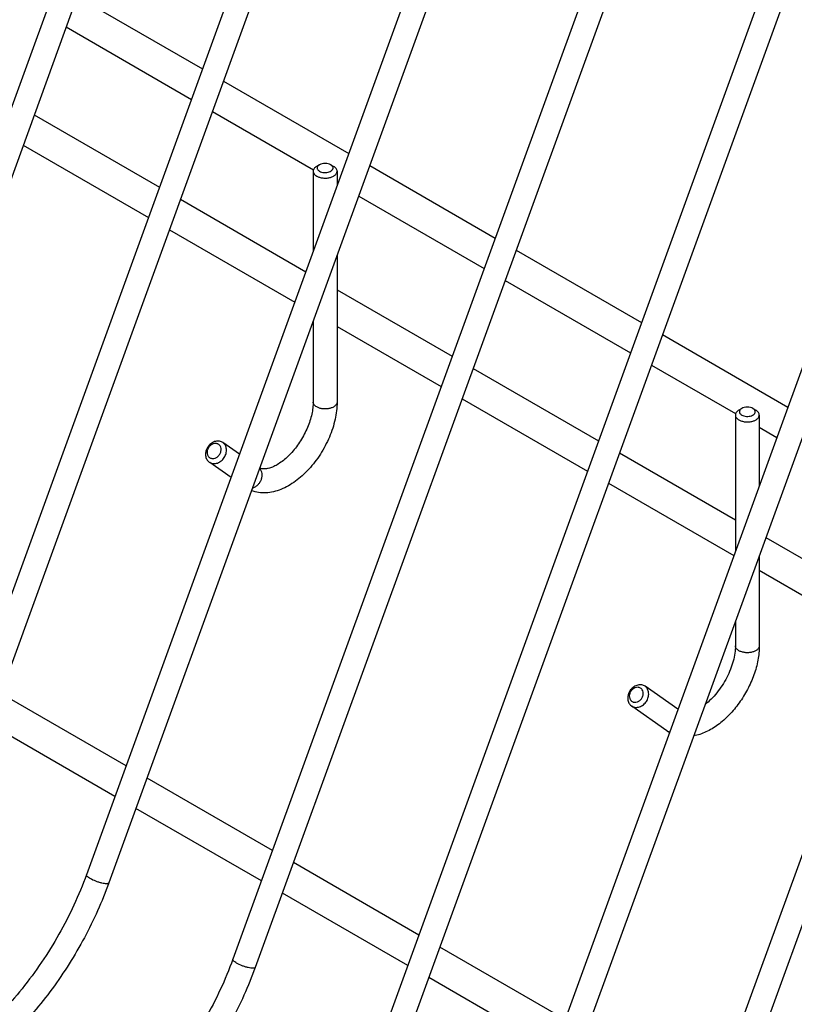
# Model space of a CAD drawing. Units: millimetres. Extents: x -891 to 1298, y 7 to 663.
# Drawn here: x -394 to -297, y 136 to 260 of the extents above; entities that cross this region are included whole.
import ezdxf

# ---------------------------------------------------------------- set-up
doc = ezdxf.new("R2010")
doc.units = ezdxf.units.MM
doc.header["$LTSCALE"] = 23.1
doc.layers.get('0').update_dxf_attribs({"linetype": 'CONTINUOUS'})
doc.layers.add('02___PRT_ALL_AXES', color=7, linetype='CONTINUOUS')

msp = doc.modelspace()

# ---------------------------------------------------------------- linework, layer by layer
at = {"color": 7, "linetype": 'Continuous'}
for p, q in [((-357.454, 351.478), (-422.187, 173.524)), ((-354.634, 350.453), (-419.367, 172.498)), ((-339.069, 340.864), (-403.802, 162.909)), ((-336.249, 339.838), (-400.983, 161.884)), ((-320.684, 330.25), (-385.417, 152.295)), ((-317.865, 329.224), (-382.598, 151.269)), ((-302.299, 319.635), (-367.032, 141.681)), ((-299.48, 318.61), (-364.213, 140.655)), ((-283.914, 309.021), (-348.647, 131.066)), ((-281.095, 307.996), (-345.828, 130.041)), ((-265.529, 298.407), (-330.262, 120.452)), ((-262.71, 297.381), (-327.443, 119.427)), ((-247.144, 287.793), (-311.878, 109.838)), ((-244.325, 286.767), (-309.058, 108.812)), ((-356.142, 241.472), (-356.495, 241.268)), ((-354.728, 241.472), (-354.374, 241.268)), ((-356.935, 240.655), (-356.935, 230.594)), ((-353.935, 240.655), (-353.935, 238.841)), ((-353.935, 230.065), (-353.935, 211.67)), ((-356.935, 221.818), (-356.935, 211.67)), ((-303.109, 210.854), (-303.462, 210.65)), ((-301.694, 210.854), (-301.341, 210.65)), ((-303.902, 210.037), (-303.902, 192.92)), ((-300.902, 210.037), (-300.902, 201.167)), ((-368.285, 206.583), (-368.358, 206.629)), ((-366.199, 205.126), (-368.285, 206.583)), ((-370.003, 204.124), (-369.93, 204.078)), ((-367.26, 202.208), (-369.932, 204.075)), ((-300.902, 192.391), (-300.902, 181.052)), ((-303.902, 184.144), (-303.902, 181.052)), ((-315.252, 175.965), (-315.324, 176.011)), ((-311.119, 173.078), (-315.252, 175.965)), ((-316.97, 173.506), (-316.897, 173.46)), ((-312.496, 170.381), (-316.899, 173.457)), ((-312.496, 170.381), (-312.423, 170.334))]:
    msp.add_line(p, q, dxfattribs=at)
for centre, radius, start, end in [((-310.195, 173.674), 4.017, 235.06467, 236.2935), ((-310.201, 173.666), 4.007, 236.29323, 239.94385), ((-311.921, 171.206), 1.006, 240.02244, 246.68012), ((-311.904, 171.246), 1.049, 246.71527, 256.09884)]:
    msp.add_arc(centre, radius, start, end, dxfattribs=at)
for points, knots in [([(-356.495, 241.268), (-356.561, 241.23), (-356.681, 241.148), (-356.823, 240.998), (-356.914, 240.832), (-356.935, 240.713), (-356.935, 240.655)], [0, 0, 0, 0, 0.2897946, 0.5490454, 0.7822275, 1, 1, 1, 1]), ([(-356.142, 241.472), (-356.186, 241.447), (-356.265, 241.392), (-356.36, 241.292), (-356.421, 241.181), (-356.442, 241.064), (-356.421, 240.946), (-356.36, 240.836), (-356.265, 240.736), (-356.186, 240.681), (-356.142, 240.655)], [0, 0, 0, 0, 0.1448988, 0.2745243, 0.391114, 0.4999992, 0.6088913, 0.7254673, 0.8551383, 1, 1, 1, 1]), ([(-354.728, 241.472), (-354.828, 241.53), (-355.061, 241.614), (-355.435, 241.655), (-355.808, 241.614), (-356.042, 241.53), (-356.142, 241.472)], [0, 0, 0, 0, 0.2372363, 0.5000053, 0.7627872, 1, 1, 1, 1]), ([(-356.142, 240.655), (-356.058, 240.607), (-355.865, 240.531), (-355.553, 240.48), (-355.228, 240.488), (-354.925, 240.555), (-354.705, 240.659), (-354.571, 240.767), (-354.498, 240.854), (-354.45, 240.948), (-354.43, 241.046), (-354.44, 241.145), (-354.464, 241.207), (-354.48, 241.236)], [0, 0, 0, 0, 0.1341936, 0.2824329, 0.4347031, 0.5799957, 0.7089766, 0.7658183, 0.817491, 0.8648544, 0.9095454, 0.9538118, 1, 1, 1, 1]), ([(-354.48, 241.236), (-354.493, 241.259), (-354.557, 241.355), (-354.651, 241.427), (-354.728, 241.472)], [0, 0, 0, 0, 0.2260916, 1, 1, 1, 1]), ([(-353.935, 240.655), (-353.935, 240.713), (-353.956, 240.832), (-354.046, 240.998), (-354.189, 241.147), (-354.308, 241.23), (-354.374, 241.268)], [0, 0, 0, 0, 0.2177935, 0.4509165, 0.7102341, 1, 1, 1, 1]), ([(-356.935, 240.655), (-356.935, 240.598), (-356.914, 240.479), (-356.823, 240.313), (-356.681, 240.163), (-356.561, 240.081), (-356.495, 240.043)], [0, 0, 0, 0, 0.2177717, 0.4509346, 0.7102763, 1, 1, 1, 1]), ([(-356.495, 240.043), (-356.384, 239.979), (-356.133, 239.875), (-355.723, 239.793), (-355.29, 239.781), (-354.868, 239.84), (-354.492, 239.966), (-354.231, 240.125), (-354.078, 240.279), (-353.996, 240.399), (-353.946, 240.525), (-353.935, 240.613), (-353.935, 240.655)], [0, 0, 0, 0, 0.1286948, 0.2702738, 0.4174325, 0.5617793, 0.6954502, 0.8127142, 0.8646801, 0.9125118, 0.9571408, 1, 1, 1, 1]), ([(-353.935, 211.67), (-353.935, 210.941), (-354.076, 209.823), (-354.476, 208.365), (-355.033, 206.874), (-355.973, 205.098), (-357.185, 203.508), (-358.288, 202.411), (-359.413, 201.493), (-360.634, 200.786), (-361.912, 200.377), (-362.858, 200.238), (-363.791, 200.279), (-364.39, 200.435), (-364.674, 200.544)], [0, 0, 0, 0, 0.1252385, 0.1915323, 0.2596057, 0.3981919, 0.5350992, 0.6012018, 0.6649761, 0.7844145, 0.8405322, 0.8947551, 0.9477111, 1, 1, 1, 1]), ([(-356.935, 211.67), (-356.935, 211.424), (-356.968, 210.909), (-357.158, 209.821), (-357.624, 208.41), (-358.471, 206.793), (-359.384, 205.569), (-360.202, 204.733), (-360.819, 204.213), (-361.43, 203.801), (-362.011, 203.504), (-362.539, 203.324), (-362.99, 203.252), (-363.356, 203.267), (-363.562, 203.327), (-363.648, 203.365)], [0, 0, 0, 0, 0.0628753, 0.1317895, 0.2823442, 0.4411498, 0.597362, 0.6711916, 0.7403446, 0.8035133, 0.8594463, 0.9070564, 0.9457237, 0.9758076, 1, 1, 1, 1]), ([(-356.495, 211.057), (-356.561, 211.095), (-356.681, 211.177), (-356.823, 211.327), (-356.914, 211.493), (-356.935, 211.612), (-356.935, 211.67)], [0, 0, 0, 0, 0.2896374, 0.5491004, 0.7822276, 1, 1, 1, 1]), ([(-353.935, 211.67), (-353.935, 211.627), (-353.946, 211.539), (-353.996, 211.413), (-354.078, 211.293), (-354.231, 211.139), (-354.493, 210.98), (-354.868, 210.855), (-355.29, 210.795), (-355.723, 210.807), (-356.133, 210.889), (-356.384, 210.993), (-356.495, 211.057)], [0, 0, 0, 0, 0.0428598, 0.0874891, 0.1353222, 0.1872863, 0.3045508, 0.4382219, 0.5825684, 0.7297269, 0.8713163, 1, 1, 1, 1]), ([(-303.462, 210.65), (-303.528, 210.612), (-303.647, 210.529), (-303.79, 210.379), (-303.88, 210.214), (-303.902, 210.094), (-303.902, 210.037)], [0, 0, 0, 0, 0.2897946, 0.5490454, 0.7822275, 1, 1, 1, 1]), ([(-303.109, 210.854), (-303.153, 210.828), (-303.232, 210.774), (-303.327, 210.674), (-303.387, 210.563), (-303.408, 210.446), (-303.387, 210.328), (-303.327, 210.218), (-303.232, 210.118), (-303.153, 210.063), (-303.109, 210.037)], [0, 0, 0, 0, 0.1448988, 0.2745243, 0.391114, 0.4999992, 0.6088913, 0.7254673, 0.8551383, 1, 1, 1, 1]), ([(-301.694, 210.854), (-301.795, 210.912), (-302.028, 210.996), (-302.402, 211.037), (-302.775, 210.996), (-303.008, 210.912), (-303.109, 210.854)], [0, 0, 0, 0, 0.2372363, 0.5000053, 0.7627872, 1, 1, 1, 1]), ([(-303.109, 210.037), (-303.025, 209.989), (-302.832, 209.913), (-302.52, 209.862), (-302.195, 209.87), (-301.892, 209.937), (-301.672, 210.041), (-301.538, 210.149), (-301.465, 210.236), (-301.417, 210.33), (-301.397, 210.428), (-301.407, 210.527), (-301.431, 210.588), (-301.447, 210.618)], [0, 0, 0, 0, 0.1341936, 0.2824329, 0.4347031, 0.5799957, 0.7089766, 0.7658183, 0.817491, 0.8648544, 0.9095454, 0.9538118, 1, 1, 1, 1]), ([(-301.447, 210.618), (-301.459, 210.641), (-301.523, 210.737), (-301.617, 210.809), (-301.694, 210.854)], [0, 0, 0, 0, 0.2260916, 1, 1, 1, 1]), ([(-300.902, 210.037), (-300.902, 210.094), (-300.923, 210.214), (-301.013, 210.379), (-301.156, 210.529), (-301.275, 210.612), (-301.341, 210.65)], [0, 0, 0, 0, 0.2177935, 0.4509165, 0.7102341, 1, 1, 1, 1]), ([(-303.902, 210.037), (-303.902, 209.98), (-303.88, 209.861), (-303.79, 209.695), (-303.647, 209.545), (-303.528, 209.463), (-303.462, 209.425)], [0, 0, 0, 0, 0.2177717, 0.4509346, 0.7102763, 1, 1, 1, 1]), ([(-303.462, 209.425), (-303.351, 209.361), (-303.1, 209.257), (-302.69, 209.175), (-302.257, 209.163), (-301.835, 209.222), (-301.459, 209.348), (-301.198, 209.507), (-301.045, 209.661), (-300.963, 209.781), (-300.913, 209.907), (-300.902, 209.995), (-300.902, 210.037)], [0, 0, 0, 0, 0.1286948, 0.2702738, 0.4174325, 0.5617793, 0.6954502, 0.8127142, 0.8646801, 0.9125118, 0.9571408, 1, 1, 1, 1]), ([(-368.358, 206.629), (-368.426, 206.669), (-368.574, 206.732), (-368.899, 206.79), (-369.339, 206.723), (-369.818, 206.45), (-370.2, 206.027), (-370.436, 205.511), (-370.484, 205.048), (-370.42, 204.704), (-370.325, 204.474), (-370.186, 204.275), (-370.067, 204.169), (-370.003, 204.124)], [0, 0, 0, 0, 0.0563739, 0.1141051, 0.2353493, 0.3658616, 0.5020222, 0.6375785, 0.7665437, 0.8277708, 0.8867055, 0.943841, 1, 1, 1, 1]), ([(-369.93, 204.078), (-369.862, 204.038), (-369.714, 203.975), (-369.389, 203.917), (-368.949, 203.984), (-368.47, 204.257), (-368.088, 204.68), (-367.852, 205.196), (-367.804, 205.659), (-367.868, 206.003), (-367.963, 206.233), (-368.101, 206.432), (-368.221, 206.538), (-368.285, 206.583)], [0, 0, 0, 0, 0.0563832, 0.1141108, 0.2353513, 0.3658631, 0.5020236, 0.6375797, 0.7665438, 0.8277725, 0.8867046, 0.9438296, 1, 1, 1, 1]), ([(-368.857, 206.37), (-368.903, 206.397), (-369.005, 206.44), (-369.227, 206.478), (-369.527, 206.427), (-369.851, 206.234), (-370.105, 205.939), (-370.254, 205.583), (-370.277, 205.213), (-370.179, 204.932), (-370.038, 204.761), (-369.952, 204.695), (-369.905, 204.669)], [0, 0, 0, 0, 0.0565716, 0.1145454, 0.2364826, 0.3678493, 0.5046197, 0.6401494, 0.7683737, 0.8869189, 0.9438146, 1, 1, 1, 1]), ([(-369.905, 204.669), (-369.859, 204.642), (-369.758, 204.599), (-369.535, 204.561), (-369.235, 204.611), (-368.911, 204.804), (-368.657, 205.099), (-368.508, 205.456), (-368.486, 205.825), (-368.584, 206.107), (-368.724, 206.278), (-368.811, 206.343), (-368.857, 206.37)], [0, 0, 0, 0, 0.0565716, 0.1145454, 0.2364826, 0.3678493, 0.5046197, 0.6401494, 0.7683737, 0.8869189, 0.9438146, 1, 1, 1, 1]), ([(-364.555, 200.867), (-364.433, 200.903), (-364.192, 201.012), (-363.876, 201.258), (-363.619, 201.573), (-363.437, 201.936), (-363.344, 202.321), (-363.348, 202.702), (-363.449, 203.05), (-363.582, 203.246), (-363.66, 203.328)], [0, 0, 0, 0, 0.1250135, 0.25532, 0.3883236, 0.5208047, 0.6496614, 0.7726423, 0.8889995, 1, 1, 1, 1]), ([(-300.902, 181.052), (-300.902, 180.451), (-301.031, 179.21), (-301.539, 177.369), (-302.337, 175.558), (-303.384, 173.859), (-304.632, 172.353), (-306.031, 171.111), (-307.532, 170.194), (-308.611, 169.828), (-309.144, 169.73)], [0, 0, 0, 0, 0.1206626, 0.249015, 0.3823911, 0.516957, 0.6486348, 0.7739715, 0.8910109, 1, 1, 1, 1]), ([(-303.902, 181.052), (-303.902, 180.746), (-303.954, 180.101), (-304.163, 179.112), (-304.505, 178.084), (-304.969, 177.057), (-305.541, 176.069), (-306.199, 175.155), (-306.92, 174.347), (-307.445, 173.878), (-307.712, 173.669)], [0, 0, 0, 0, 0.1071477, 0.2262026, 0.3538052, 0.4865479, 0.6209859, 0.7536641, 0.8811394, 1, 1, 1, 1]), ([(-303.462, 180.439), (-303.528, 180.477), (-303.647, 180.559), (-303.79, 180.709), (-303.88, 180.875), (-303.901, 180.994), (-303.902, 181.052)], [0, 0, 0, 0, 0.2896374, 0.5491004, 0.7822276, 1, 1, 1, 1]), ([(-300.902, 181.052), (-300.902, 181.009), (-300.913, 180.921), (-300.963, 180.795), (-301.045, 180.675), (-301.198, 180.521), (-301.459, 180.362), (-301.835, 180.237), (-302.257, 180.177), (-302.69, 180.189), (-303.1, 180.271), (-303.351, 180.375), (-303.462, 180.439)], [0, 0, 0, 0, 0.0428598, 0.0874891, 0.1353222, 0.1872863, 0.3045508, 0.4382219, 0.5825684, 0.7297269, 0.8713163, 1, 1, 1, 1]), ([(-315.324, 176.011), (-315.392, 176.051), (-315.54, 176.114), (-315.866, 176.172), (-316.306, 176.105), (-316.785, 175.832), (-317.167, 175.409), (-317.403, 174.893), (-317.451, 174.43), (-317.386, 174.086), (-317.292, 173.856), (-317.153, 173.657), (-317.034, 173.551), (-316.97, 173.506)], [0, 0, 0, 0, 0.0563739, 0.1141051, 0.2353493, 0.3658616, 0.5020222, 0.6375785, 0.7665437, 0.8277708, 0.8867055, 0.943841, 1, 1, 1, 1]), ([(-315.824, 175.752), (-315.87, 175.779), (-315.971, 175.822), (-316.194, 175.86), (-316.494, 175.809), (-316.818, 175.616), (-317.072, 175.321), (-317.221, 174.965), (-317.244, 174.595), (-317.146, 174.314), (-317.005, 174.142), (-316.918, 174.077), (-316.872, 174.051)], [0, 0, 0, 0, 0.0565716, 0.1145454, 0.2364826, 0.3678493, 0.5046197, 0.6401494, 0.7683737, 0.8869189, 0.9438146, 1, 1, 1, 1]), ([(-316.897, 173.46), (-316.829, 173.42), (-316.681, 173.357), (-316.355, 173.299), (-315.916, 173.366), (-315.437, 173.639), (-315.054, 174.062), (-314.818, 174.578), (-314.771, 175.041), (-314.835, 175.385), (-314.93, 175.615), (-315.068, 175.814), (-315.188, 175.92), (-315.252, 175.965)], [0, 0, 0, 0, 0.0563832, 0.1141108, 0.2353513, 0.3658631, 0.5020236, 0.6375797, 0.7665438, 0.8277725, 0.8867046, 0.9438296, 1, 1, 1, 1]), ([(-316.872, 174.051), (-316.826, 174.024), (-316.725, 173.981), (-316.502, 173.943), (-316.202, 173.993), (-315.878, 174.186), (-315.624, 174.481), (-315.475, 174.838), (-315.452, 175.207), (-315.55, 175.489), (-315.691, 175.66), (-315.778, 175.725), (-315.824, 175.752)], [0, 0, 0, 0, 0.0565716, 0.1145454, 0.2364826, 0.3678493, 0.5046197, 0.6401494, 0.7683737, 0.8869189, 0.9438146, 1, 1, 1, 1]), ([(-385.417, 152.295), (-386.355, 149.717), (-388.685, 144.707), (-393.242, 137.963), (-398.569, 132.358), (-402.638, 129.463), (-404.705, 128.376)], [0, 0, 0, 0, 0.2628036, 0.5264041, 0.7763506, 1, 1, 1, 1]), ([(-384.944, 151.817), (-385.019, 151.86), (-385.151, 151.942), (-385.309, 152.071), (-385.408, 152.181), (-385.428, 152.266), (-385.417, 152.295)], [0, 0, 0, 0, 0.3711637, 0.6643055, 0.8685067, 1, 1, 1, 1]), ([(-382.598, 151.269), (-383.456, 148.91), (-385.536, 144.296), (-389.546, 137.93), (-394.279, 132.347), (-397.908, 129.217), (-399.791, 127.887)], [0, 0, 0, 0, 0.2560149, 0.5141172, 0.7649025, 1, 1, 1, 1]), ([(-382.598, 151.269), (-382.611, 151.234), (-382.676, 151.194), (-382.772, 151.174), (-382.928, 151.164), (-383.168, 151.186), (-383.499, 151.25), (-383.868, 151.352), (-384.362, 151.526), (-384.722, 151.689), (-384.944, 151.817)], [0, 0, 0, 0, 0.0453277, 0.0789755, 0.1213511, 0.2310586, 0.3691732, 0.5263484, 0.6917156, 1, 1, 1, 1]), ([(-367.032, 141.681), (-367.97, 139.102), (-370.3, 134.093), (-374.858, 127.348), (-380.184, 121.744), (-384.253, 118.849), (-386.32, 117.762)], [0, 0, 0, 0, 0.2628036, 0.5264041, 0.7763506, 1, 1, 1, 1]), ([(-366.559, 141.202), (-366.634, 141.246), (-366.766, 141.328), (-366.925, 141.457), (-367.023, 141.566), (-367.043, 141.652), (-367.032, 141.681)], [0, 0, 0, 0, 0.3711637, 0.6643055, 0.8685067, 1, 1, 1, 1]), ([(-364.213, 140.655), (-364.226, 140.62), (-364.291, 140.58), (-364.388, 140.56), (-364.543, 140.55), (-364.783, 140.571), (-365.114, 140.636), (-365.483, 140.738), (-365.977, 140.911), (-366.337, 141.074), (-366.559, 141.202)], [0, 0, 0, 0, 0.0453277, 0.0789755, 0.1213511, 0.2310586, 0.3691732, 0.5263484, 0.6917156, 1, 1, 1, 1]), ([(-364.213, 140.655), (-365.071, 138.296), (-367.151, 133.682), (-371.161, 127.316), (-375.894, 121.733), (-379.523, 118.602), (-381.406, 117.273)], [0, 0, 0, 0, 0.2560149, 0.5141172, 0.7649025, 1, 1, 1, 1])]:
    msp.add_open_spline(points, degree=3, knots=knots, dxfattribs=at)
at = {"layer": '02___PRT_ALL_AXES', "color": 7, "linetype": 'Continuous'}
for p, q in [((-386.596, 262.588), (-370.849, 253.497)), ((-387.985, 258.771), (-372.238, 249.68)), ((-368.211, 251.974), (-352.465, 242.883)), ((-391.996, 247.743), (-376.25, 238.652)), ((-369.6, 248.157), (-356.904, 240.827)), ((-393.385, 243.926), (-377.638, 234.835)), ((-349.826, 241.36), (-334.08, 232.269)), ((-353.935, 239.113), (-353.853, 239.066)), ((-351.215, 237.543), (-335.468, 228.452)), ((-373.611, 237.129), (-357.865, 228.038)), ((-375, 233.312), (-359.253, 224.22)), ((-331.441, 230.746), (-315.695, 221.654)), ((-332.83, 226.928), (-317.083, 217.837)), ((-353.935, 225.769), (-339.48, 217.423)), ((-353.935, 221.15), (-340.868, 213.606)), ((-313.057, 220.131), (-297.31, 211.04)), ((-336.842, 215.9), (-321.095, 206.809)), ((-314.445, 216.314), (-303.871, 210.209)), ((-338.23, 212.083), (-322.484, 202.992)), ((-300.902, 208.495), (-298.699, 207.223)), ((-318.457, 205.286), (-303.902, 196.883)), ((-319.845, 201.469), (-304.099, 192.378)), ((-300.072, 194.672), (-284.325, 185.581)), ((-300.902, 190.532), (-285.714, 181.763)), ((-380.447, 165.959), (-396.193, 175.05)), ((-381.835, 162.141), (-397.582, 171.233)), ((-362.062, 155.344), (-377.808, 164.435)), ((-363.45, 151.527), (-379.197, 160.618)), ((-343.677, 144.73), (-359.424, 153.821)), ((-345.066, 140.913), (-360.812, 150.004)), ((-325.292, 134.116), (-341.039, 143.207)), ((-326.681, 130.299), (-342.427, 139.39))]:
    msp.add_line(p, q, dxfattribs=at)

doc.saveas('drawing.dxf')
